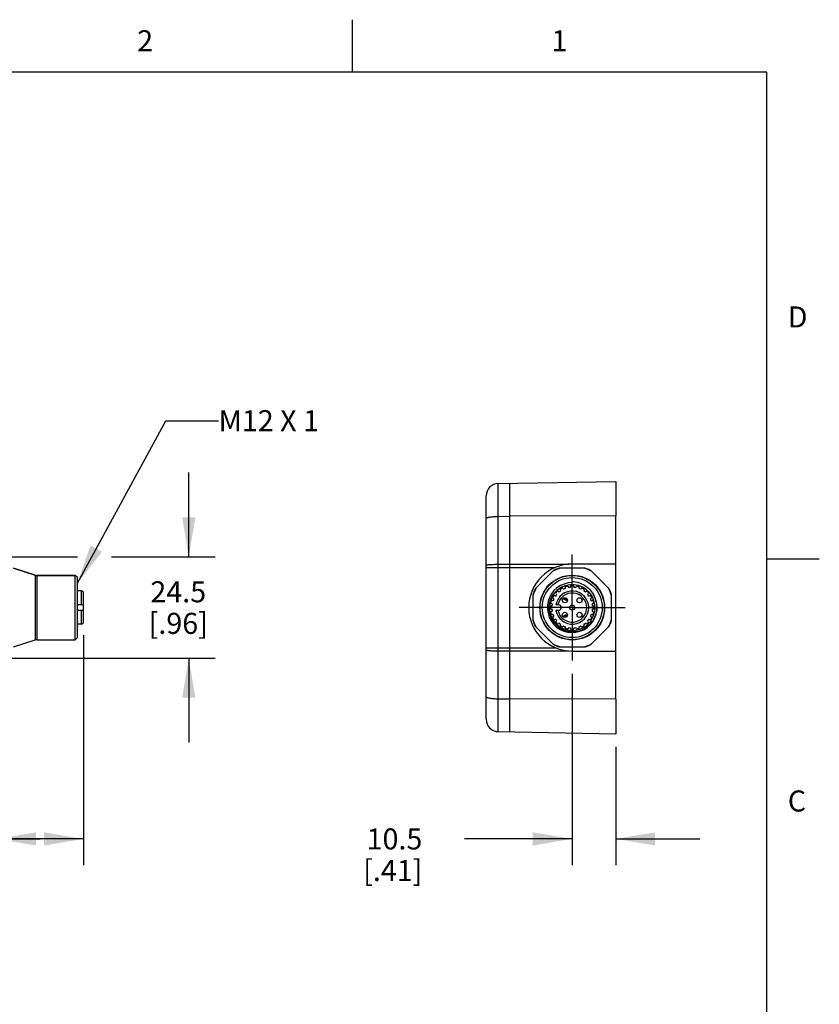
# Model space of a CAD drawing. Units: inches. Extents: x 0.4 to 16.6, y 0.6 to 10.4.
# Drawn here: x 12.8 to 16.6, y 5.7 to 10.4 of the extents above; entities that cross this region are included whole.
import ezdxf

# ---------------------------------------------------------------- set-up
doc = ezdxf.new("R2010")
doc.units = ezdxf.units.IN
doc.header["$LTSCALE"] = 0.935
doc.header["$MEASUREMENT"] = 0
doc.linetypes.add('CENTER', pattern=[0.6, 0.375, -0.075, 0.075, -0.075])
doc.layers.get('0').update_dxf_attribs({"linetype": 'CONTINUOUS'})
for name, color, linetype in [('AXIS', 7, 'CONTINUOUS'), ('DATUM_CURVES', 7, 'CONTINUOUS'), ('NOTES', 7, 'CONTINUOUS'), ('SCHEME_DIMS', 7, 'CONTINUOUS')]:
    doc.layers.add(name, color=color, linetype=linetype)
doc.styles.add('TEXTSTYLE_2', font='txt', dxfattribs={"width": 0.8})
doc.dimstyles.new('DIMSTYLE_1', dxfattribs={"dimtxt": 0.1, "dimasz": 0.1875, "dimexe": 0.125, "dimexo": 0.0625, "dimgap": 0.1, "dimtad": 0, "dimtih": 1, "dimtoh": 1, "dimdec": 1, "dimlfac": 2, "dimzin": 4, "dimdsep": 46, "dimtxsty": 'STANDARD', "dimblk": '_FILLED', "dimblk1": '_FILLED', "dimblk2": '_FILLED', "dimcen": 0.09, "dimadec": 0, "dimazin": 0, "dimtp": 0.1, "dimtm": 0.1, "dimtfac": 1, "dimtdec": 1, "dimtofl": 0, "dimtmove": 0, "dimatfit": 3, "dimldrblk": '_FILLED', "dimfxl": 1, "dimtolj": 1, "dimtzin": 4, "dimarcsym": 0})
doc.dimstyles.get("Standard").update_dxf_attribs({"dimtxt": 0.1, "dimasz": 0.1875, "dimexe": 0.125, "dimexo": 0.0625, "dimgap": 0.09, "dimtad": 0, "dimtih": 1, "dimtoh": 1, "dimzin": 4, "dimdsep": 46, "dimtxsty": 'STANDARD', "dimblk": '_FILLED', "dimblk1": '_FILLED', "dimblk2": '_FILLED', "dimcen": 0.09, "dimadec": 0, "dimazin": 0, "dimtol": 1, "dimtp": 0.01, "dimtm": 0.01, "dimtfac": 1, "dimtofl": 0, "dimtmove": 0, "dimatfit": 3, "dimldrblk": '_FILLED', "dimfxl": 1, "dimtolj": 1, "dimtzin": 4, "dimarcsym": 0})

# ---------------------------------------------------------------- blocks, each defined once
blk = doc.blocks.new('_FILLED')
at = {"color": 0, "linetype": 'BYBLOCK'}
blk.add_solid([(0, 0), (-1, 0.167), (-1, -0.167)], dxfattribs=at)
blk = doc.blocks.new('*D6')
at = {"layer": 'SCHEME_DIMS', "color": 7, "linetype": 'CONTINUOUS'}
for p, q in [((13.1323, 7.4371), (13.1323, 6.3442)), ((12.7182, 7.2993), (12.7182, 6.3442)), ((12.9253, 6.4692), (12.3932, 6.4692)), ((12.7182, 6.4692), (12.9253, 6.4692)), ((13.1323, 6.4692), (12.9253, 6.4692))]:
    blk.add_line(p, q, dxfattribs=at)
at = {"layer": 'SCHEME_DIMS', "color": 7, "linetype": 'CONTINUOUS', "xscale": 0.1875, "yscale": 0.1875, "zscale": 0.1875, "rotation": 180}
blk.add_blockref('_FILLED', (12.7182, 6.4692), dxfattribs=at)
at = {"layer": 'SCHEME_DIMS', "color": 7, "linetype": 'CONTINUOUS', "xscale": 0.1875, "yscale": 0.1875, "zscale": 0.1875}
blk.add_blockref('_FILLED', (13.1323, 6.4692), dxfattribs=at)
at = {"layer": 'SCHEME_DIMS', "color": 7, "linetype": 'CONTINUOUS', "insert": (12.1932, 6.5192), "char_height": 0.1, "width": 0.5, "attachment_point": 3, "line_spacing_factor": 0.9}
blk.add_mtext('21.0\\P[.83]', dxfattribs=at)
blk = doc.blocks.new('*D8')
at = {"layer": 'SCHEME_DIMS', "color": 7, "linetype": 'CONTINUOUS'}
for p, q in [((13.6323, 7.8097), (13.6323, 8.2097)), ((12.1781, 7.8097), (13.1033, 7.8097)), ((13.2654, 7.8097), (13.7573, 7.8097)), ((12.1781, 7.3274), (13.7573, 7.3274)), ((13.6323, 7.3274), (13.6323, 6.9274))]:
    blk.add_line(p, q, dxfattribs=at)
at = {"layer": 'SCHEME_DIMS', "color": 7, "linetype": 'CONTINUOUS', "xscale": 0.1875, "yscale": 0.1875, "zscale": 0.1875}
for p, rotation in [((13.6323, 7.8097), 270), ((13.6323, 7.3274), 90)]:
    blk.add_blockref('_FILLED', p, dxfattribs=dict(at, rotation=rotation))
at = {"layer": 'SCHEME_DIMS', "color": 7, "linetype": 'CONTINUOUS', "insert": (13.5823, 7.6935), "char_height": 0.1, "width": 0.5, "attachment_point": 2, "line_spacing_factor": 0.9}
blk.add_mtext('24.5\\P[.96]', dxfattribs=at)
blk = doc.blocks.new('*D9')
at = {"layer": 'SCHEME_DIMS', "color": 7, "linetype": 'CONTINUOUS'}
for p, q in [((15.4553, 7.254), (15.4553, 6.3442)), ((15.662, 6.9067), (15.662, 6.3442)), ((15.4553, 6.4692), (14.9428, 6.4692)), ((15.662, 6.4692), (16.062, 6.4692))]:
    blk.add_line(p, q, dxfattribs=at)
at = {"layer": 'SCHEME_DIMS', "color": 7, "linetype": 'CONTINUOUS', "xscale": 0.1875, "yscale": 0.1875, "zscale": 0.1875}
blk.add_blockref('_FILLED', (15.4553, 6.4692), dxfattribs=at)
at = {"layer": 'SCHEME_DIMS', "color": 7, "linetype": 'CONTINUOUS', "xscale": 0.1875, "yscale": 0.1875, "zscale": 0.1875, "rotation": 180}
blk.add_blockref('_FILLED', (15.662, 6.4692), dxfattribs=at)
at = {"layer": 'SCHEME_DIMS', "color": 7, "linetype": 'CONTINUOUS', "insert": (14.7428, 6.5192), "char_height": 0.1, "width": 0.5, "attachment_point": 3, "line_spacing_factor": 0.9}
blk.add_mtext('10.5\\P[.41]', dxfattribs=at)

msp = doc.modelspace()

# ---------------------------------------------------------------- linework, layer by layer
at = {"color": 7, "linetype": 'CONTINUOUS'}
for p, q in [((14.41, 10.112), (14.41, 10.362)), ((16.38, 10.112), (0.62, 10.112)), ((16.38, 0.887), (16.38, 10.112)), ((15.1039, 8.1581), (15.662, 8.1679)), ((15.1581, 6.978), (15.1581, 8.1591)), ((15.662, 8.1679), (15.662, 8.0041)), ((15.0459, 7.038), (15.0459, 8.0991)), ((15.1037, 8.0461), (15.1037, 8.051)), ((15.1038, 8.0214), (15.1037, 8.0461)), ((15.1039, 8.0016), (15.1038, 8.0214)), ((15.1039, 8.0016), (15.1581, 8.0027)), ((15.1039, 7.1354), (15.1039, 8.0016)), ((15.662, 8.0041), (15.1581, 8.0026)), ((15.1039, 7.7743), (15.1581, 7.7744)), ((16.38, 7.7995), (16.63, 7.7995)), ((12.9015, 7.7225), (12.7987, 7.7555)), ((12.9015, 7.7225), (12.9015, 7.4146)), ((13.0929, 7.7211), (12.9105, 7.7211)), ((12.9105, 7.7211), (12.9105, 7.416)), ((13.1027, 7.7113), (13.0929, 7.7211)), ((13.0929, 7.416), (13.0929, 7.7211)), ((15.0459, 7.7591), (15.1581, 7.7591)), ((15.3665, 7.7442), (15.2796, 7.6573)), ((15.5168, 7.7555), (15.3938, 7.7555)), ((15.631, 7.6573), (15.5441, 7.7442)), ((13.1027, 7.4258), (13.1027, 7.7113)), ((15.4553, 7.6771), (15.4553, 7.6925)), ((13.1224, 7.5815), (13.1224, 7.6473)), ((13.1323, 7.5815), (13.1323, 7.6374)), ((15.2683, 7.63), (15.2683, 7.5071)), ((15.6423, 7.5071), (15.6423, 7.63)), ((13.1323, 7.5815), (13.1027, 7.5815)), ((15.3911, 7.5815), (15.3776, 7.5815)), ((13.1027, 7.5555), (13.1323, 7.5555)), ((13.1224, 7.4898), (13.1224, 7.5555)), ((13.1323, 7.4996), (13.1323, 7.5555)), ((15.3776, 7.5555), (15.3911, 7.5555)), ((15.2796, 7.4798), (15.3665, 7.3928)), ((15.5441, 7.3928), (15.631, 7.4798)), ((13.1027, 7.4258), (13.0929, 7.416)), ((15.0459, 7.3779), (15.1581, 7.3779)), ((15.1039, 7.3628), (15.1581, 7.3627)), ((15.3938, 7.3815), (15.5168, 7.3815)), ((15.1037, 7.091), (15.1038, 7.1157)), ((15.1038, 7.1157), (15.1039, 7.1354)), ((15.1039, 7.1354), (15.1581, 7.1344)), ((15.662, 7.133), (15.1581, 7.1344)), ((15.662, 7.133), (15.662, 6.9692)), ((15.1037, 7.0861), (15.1037, 7.091)), ((15.1039, 6.9789), (15.662, 6.9692))]:
    msp.add_line(p, q, dxfattribs=at)
for radius in [0.154, 0.1526, 0.1427, 0.0119]:
    msp.add_circle((15.4553, 7.5685), radius, dxfattribs=at)
for centre, radius, start, end in [((15.1049, 8.0991), 0.0591, 91, 180), ((12.9105, 7.7506), 0.0295, 252.1811, 270), ((15.4553, 7.5685), 0.1954, 106.8858, 118.1142), ((15.4553, 7.5685), 0.1969, 108.1949, 116.8051), ((15.4553, 7.5685), 0.1954, 61.8858, 73.1142), ((15.4553, 7.5685), 0.1969, 63.1949, 71.8051), ((15.4553, 7.5685), 0.1185, 90, 31.9098), ((15.4553, 7.5685), 0.1086, 109.2167, 107.9893), ((13.1224, 7.6374), 0.00984, 0, 90), ((15.4553, 7.5685), 0.1954, 151.8858, 163.1142), ((15.4553, 7.5685), 0.1969, 153.1949, 161.8051), ((15.4553, 7.5685), 0.0787, 189.4972, 170.5028), ((15.4553, 7.5685), 0.0689, 190.8694, 169.1306), ((15.4535, 7.5678), 0.1087, 108.1756, 110.9015), ((15.4533, 7.5683), 0.1083, 106.942, 108.1747), ((15.4553, 7.5685), 0.1954, 16.8858, 28.1142), ((15.4553, 7.5685), 0.1969, 18.1949, 26.8051), ((15.4258, 7.6177), 0.00984, 197.2411, 303.0549), ((15.4258, 7.5685), 0.0837, 23.785, 33.0954), ((15.4258, 7.5685), 0.0837, 326.9478, 336.1871), ((13.1224, 7.4996), 0.00984, 270, 360), ((15.4553, 7.5685), 0.1954, 196.8858, 208.1142), ((15.4553, 7.5685), 0.1969, 198.1949, 206.8051), ((15.4258, 7.5193), 0.00984, 56.9451, 162.7589), ((15.4307, 7.575), 0.0831, 320.9196, 324.7565), ((15.4553, 7.5685), 0.1954, 331.8858, 343.1142), ((15.4553, 7.5685), 0.1969, 333.1949, 341.8051), ((12.9105, 7.3864), 0.0295, 90, 107.8189), ((15.4553, 7.5685), 0.1954, 241.8858, 253.1142), ((15.4553, 7.5685), 0.1969, 243.1949, 251.8051), ((15.4553, 7.5685), 0.1954, 286.8858, 298.1142), ((15.4553, 7.5685), 0.1969, 288.1949, 296.8051), ((15.1049, 7.038), 0.0591, 180.0003, 269)]:
    msp.add_arc(centre, radius, start, end, dxfattribs=at)
for points, knots in [([(15.1037, 8.051), (15.1037, 8.0587), (15.1036, 8.0733), (15.1036, 8.0941), (15.1036, 8.1125), (15.1036, 8.1261), (15.1036, 8.1355), (15.1036, 8.1413), (15.1036, 8.1463), (15.1037, 8.1504), (15.1037, 8.1533), (15.1037, 8.1552), (15.1038, 8.1562), (15.1038, 8.157), (15.1038, 8.1576), (15.1039, 8.1579), (15.1038, 8.1581), (15.1039, 8.1581)], [0, 0, 0, 0, 0.214647, 0.410202, 0.582757, 0.728883, 0.791104, 0.845669, 0.89231, 0.930794, 0.960927, 0.972817, 0.982565, 0.990159, 0.995596, 0.998871, 1, 1, 1, 1]), ([(15.0459, 7.992), (15.0459, 7.9927), (15.0468, 7.9939), (15.0485, 7.9949), (15.0513, 7.9962), (15.0561, 7.9975), (15.0633, 7.9989), (15.072, 8.0001), (15.0857, 8.0013), (15.0965, 8.0016), (15.1039, 8.0016)], [0, 0, 0, 0, 0.03602, 0.063478, 0.098492, 0.191562, 0.313747, 0.461229, 0.628867, 1, 1, 1, 1]), ([(15.0459, 7.7697), (15.0459, 7.7699), (15.0462, 7.7703), (15.0477, 7.7709), (15.0509, 7.7716), (15.0562, 7.7724), (15.0633, 7.773), (15.072, 7.7736), (15.0857, 7.7741), (15.0965, 7.7743), (15.1039, 7.7743)], [0, 0, 0, 0, 0.008928, 0.024974, 0.082912, 0.175035, 0.298364, 0.448463, 0.619763, 1, 1, 1, 1]), ([(15.4553, 7.6925), (15.4655, 7.692), (15.4859, 7.6886), (15.5142, 7.676), (15.5385, 7.6567), (15.5509, 7.6401), (15.5559, 7.6311)], [0, 0, 0, 0, 0.25, 0.49999, 0.749977, 1, 1, 1, 1]), ([(15.4147, 7.6694), (15.4077, 7.6668), (15.3944, 7.66), (15.3768, 7.6461), (15.3624, 7.6288), (15.3518, 7.6091), (15.3454, 7.5876), (15.3434, 7.5652), (15.3459, 7.543), (15.3528, 7.5216), (15.3638, 7.5021), (15.3784, 7.4851), (15.3961, 7.4713), (15.4161, 7.4612), (15.4378, 7.4552), (15.4601, 7.4536), (15.4824, 7.4563), (15.4966, 7.461), (15.5034, 7.464)], [0, 0, 0, 0, 0.062507, 0.125, 0.187496, 0.249992, 0.312489, 0.374987, 0.437485, 0.499984, 0.562484, 0.624984, 0.687485, 0.749987, 0.812489, 0.874992, 0.937496, 1, 1, 1, 1]), ([(15.5034, 7.464), (15.5109, 7.4673), (15.5254, 7.4756), (15.5438, 7.4923), (15.5583, 7.5125), (15.5682, 7.5354), (15.5731, 7.5598), (15.5727, 7.5847), (15.5671, 7.609), (15.5601, 7.6241), (15.5559, 7.6311)], [0, 0, 0, 0, 0.124994, 0.24999, 0.374988, 0.499988, 0.624988, 0.749992, 0.87499, 1, 1, 1, 1]), ([(15.0459, 7.3673), (15.0459, 7.3672), (15.0462, 7.3667), (15.0477, 7.3661), (15.0509, 7.3654), (15.0562, 7.3647), (15.0633, 7.3641), (15.072, 7.3635), (15.0857, 7.3629), (15.0965, 7.3628), (15.1039, 7.3628)], [0, 0, 0, 0, 0.008928, 0.024974, 0.082912, 0.175035, 0.298364, 0.448463, 0.619763, 1, 1, 1, 1]), ([(15.0459, 7.1451), (15.0459, 7.1443), (15.0468, 7.1432), (15.0485, 7.1422), (15.0513, 7.1409), (15.0561, 7.1395), (15.0633, 7.1381), (15.072, 7.137), (15.0857, 7.1358), (15.0965, 7.1354), (15.1039, 7.1354)], [0, 0, 0, 0, 0.03602, 0.063478, 0.098492, 0.191562, 0.313747, 0.461229, 0.628867, 1, 1, 1, 1]), ([(15.1039, 6.9789), (15.1038, 6.9789), (15.1039, 6.9792), (15.1038, 6.9794), (15.1038, 6.9801), (15.1038, 6.9809), (15.1037, 6.9819), (15.1037, 6.9838), (15.1037, 6.9866), (15.1036, 6.9908), (15.1036, 6.9957), (15.1036, 7.0016), (15.1036, 7.011), (15.1036, 7.0246), (15.1036, 7.0429), (15.1036, 7.0638), (15.1037, 7.0784), (15.1037, 7.0861)], [0, 0, 0, 0, 0.001129, 0.004404, 0.00984, 0.017435, 0.027183, 0.039072, 0.069206, 0.107689, 0.15433, 0.208895, 0.271116, 0.417242, 0.589797, 0.785353, 1, 1, 1, 1])]:
    msp.add_open_spline(points, degree=3, knots=knots, dxfattribs=at)
at = {"layer": 'AXIS', "color": 7, "linetype": 'CONTINUOUS'}
for p, q in [((15.1581, 6.978), (15.1581, 8.1591)), ((15.662, 7.133), (15.662, 8.0041)), ((15.1581, 7.7744), (15.4386, 7.7745)), ((15.662, 7.7752), (15.4553, 7.7752)), ((12.7987, 7.7555), (12.9015, 7.7225)), ((12.9105, 7.7211), (13.0929, 7.7211)), ((15.1581, 7.7591), (15.3757, 7.7593)), ((13.1224, 7.6473), (13.1027, 7.6473)), ((15.3794, 7.6402), (15.3836, 7.6444)), ((15.3818, 7.6309), (15.3794, 7.6333)), ((15.3906, 7.6444), (15.3929, 7.6421)), ((15.4004, 7.6479), (15.3988, 7.6507)), ((15.4006, 7.6574), (15.4057, 7.6604)), ((15.4124, 7.6586), (15.4141, 7.6557)), ((15.4228, 7.6594), (15.422, 7.6625)), ((15.4255, 7.6685), (15.4312, 7.6701)), ((15.4372, 7.6666), (15.438, 7.6634)), ((15.4474, 7.6647), (15.4474, 7.6679)), ((15.4524, 7.6729), (15.4583, 7.6729)), ((15.4632, 7.6679), (15.4632, 7.6647)), ((15.4726, 7.6634), (15.4734, 7.6666)), ((15.4795, 7.6701), (15.4852, 7.6685)), ((15.4886, 7.6625), (15.4878, 7.6594)), ((15.4966, 7.6557), (15.4982, 7.6586)), ((15.5049, 7.6604), (15.51, 7.6574)), ((15.5118, 7.6507), (15.5102, 7.6479)), ((15.5177, 7.6421), (15.52, 7.6444)), ((15.527, 7.6444), (15.5312, 7.6402)), ((15.5312, 7.6333), (15.5289, 7.6309)), ((13.1323, 7.5555), (13.1323, 7.5815)), ((15.3538, 7.5927), (15.3553, 7.5984)), ((15.3604, 7.5858), (15.3572, 7.5867)), ((15.3613, 7.6019), (15.3645, 7.601)), ((15.3635, 7.6181), (15.3664, 7.6233)), ((15.3681, 7.6098), (15.3653, 7.6114)), ((15.3732, 7.6251), (15.376, 7.6234)), ((15.5346, 7.6234), (15.5375, 7.6251)), ((15.5453, 7.6114), (15.5425, 7.6098)), ((15.5442, 7.6233), (15.5471, 7.6181)), ((15.5461, 7.601), (15.5493, 7.6019)), ((15.5534, 7.5867), (15.5502, 7.5858)), ((15.5553, 7.5984), (15.5568, 7.5927)), ((15.351, 7.5656), (15.351, 7.5715)), ((15.3553, 7.5387), (15.3538, 7.5444)), ((15.3559, 7.5764), (15.3592, 7.5764)), ((15.3592, 7.5607), (15.3559, 7.5607)), ((15.3572, 7.5504), (15.3604, 7.5513)), ((15.3645, 7.536), (15.3613, 7.5352)), ((15.5493, 7.5352), (15.5461, 7.536)), ((15.5502, 7.5513), (15.5534, 7.5504)), ((15.5514, 7.5764), (15.5547, 7.5764)), ((15.5547, 7.5607), (15.5514, 7.5607)), ((15.5568, 7.5444), (15.5553, 7.5387)), ((15.5596, 7.5715), (15.5596, 7.5656)), ((13.1224, 7.4898), (13.1027, 7.4898)), ((15.3664, 7.5138), (15.3635, 7.5189)), ((15.3653, 7.5256), (15.3681, 7.5273)), ((15.376, 7.5136), (15.3732, 7.512)), ((15.3794, 7.5038), (15.3818, 7.5061)), ((15.3836, 7.4927), (15.3794, 7.4968)), ((15.3929, 7.495), (15.3906, 7.4927)), ((15.3988, 7.4864), (15.4004, 7.4892)), ((15.5102, 7.4892), (15.5118, 7.4864)), ((15.52, 7.4927), (15.5177, 7.495)), ((15.5312, 7.4968), (15.527, 7.4927)), ((15.5289, 7.5061), (15.5312, 7.5038)), ((15.5375, 7.512), (15.5346, 7.5136)), ((15.5425, 7.5273), (15.5453, 7.5256)), ((15.5471, 7.5189), (15.5442, 7.5138)), ((15.4057, 7.4767), (15.4006, 7.4797)), ((15.4141, 7.4813), (15.4124, 7.4785)), ((15.422, 7.4746), (15.4228, 7.4777)), ((15.4312, 7.467), (15.4255, 7.4685)), ((15.438, 7.4736), (15.4372, 7.4705)), ((15.4474, 7.4691), (15.4474, 7.4724)), ((15.4583, 7.4642), (15.4524, 7.4642)), ((15.4632, 7.4724), (15.4632, 7.4691)), ((15.4734, 7.4705), (15.4726, 7.4736)), ((15.4852, 7.4685), (15.4795, 7.467)), ((15.4878, 7.4777), (15.4886, 7.4746)), ((15.4982, 7.4785), (15.4966, 7.4813)), ((15.51, 7.4797), (15.5049, 7.4767)), ((12.7987, 7.3815), (12.9015, 7.4146)), ((12.9105, 7.416), (13.0929, 7.416)), ((15.1581, 7.3779), (15.3757, 7.3778)), ((15.1581, 7.3627), (15.4386, 7.3625)), ((15.4553, 7.3618), (15.662, 7.3618))]:
    msp.add_line(p, q, dxfattribs=at)
at = {"layer": 'AXIS', "color": 7, "linetype": 'CENTER'}
for q in [(15.4553, 7.8206), (15.2033, 7.5685), (15.7074, 7.5685), (15.4553, 7.3165)]:
    msp.add_line((15.4553, 7.5685), q, dxfattribs=at)
at = {"layer": 'AXIS', "color": 7, "linetype": 'CONTINUOUS'}
for centre in [(15.4205, 7.6033), (15.4553, 7.5685), (15.4901, 7.6033), (15.4205, 7.5337), (15.4901, 7.5337)]:
    msp.add_circle(centre, 0.0123, dxfattribs=at)
for centre, radius, start, end in [((15.4553, 7.5685), 0.2067, 90, 270), ((15.4553, 7.5685), 0.0965, 139.6824, 145.3176), ((15.3829, 7.6367), 0.00492, 135, 225), ((15.3871, 7.6409), 0.00492, 45, 135), ((15.4553, 7.5685), 0.0965, 124.6824, 130.3176), ((15.403, 7.6531), 0.00492, 120, 210), ((15.4082, 7.6561), 0.00492, 30, 120), ((15.4553, 7.5685), 0.0965, 109.6824, 115.3176), ((15.4267, 7.6638), 0.00492, 105, 195), ((15.4324, 7.6653), 0.00492, 15, 105), ((15.4553, 7.5685), 0.0965, 94.6824, 100.3176), ((15.4524, 7.6679), 0.00492, 90, 180), ((15.4583, 7.6679), 0.00492, 0, 90), ((15.4553, 7.5685), 0.0965, 79.6824, 85.3176), ((15.4782, 7.6653), 0.00492, 75, 165), ((15.4839, 7.6638), 0.00492, 345, 75), ((15.4553, 7.5685), 0.0965, 64.6824, 70.3176), ((15.5025, 7.6561), 0.00492, 60, 150), ((15.5076, 7.6531), 0.00492, 330, 60), ((15.4553, 7.5685), 0.0965, 49.6824, 55.3176), ((15.5235, 7.6409), 0.00492, 45, 135), ((15.4553, 7.5685), 0.0965, 34.6824, 40.3176), ((15.5277, 7.6367), 0.00492, 315, 45), ((15.3585, 7.5914), 0.00492, 165, 255), ((15.3601, 7.5971), 0.00492, 75, 165), ((15.4553, 7.5685), 0.0965, 169.6824, 175.3176), ((15.3677, 7.6157), 0.00492, 150, 240), ((15.4553, 7.5685), 0.0965, 154.6824, 160.3176), ((15.3707, 7.6208), 0.00492, 60, 150), ((15.3911, 7.5685), 0.013, 270, 90), ((15.4258, 7.6177), 0.0138, 200.7482, 299.2485), ((15.5399, 7.6208), 0.00492, 30, 120), ((15.4553, 7.5685), 0.0965, 19.6824, 25.3176), ((15.5429, 7.6157), 0.00492, 300, 30), ((15.5506, 7.5971), 0.00492, 15, 105), ((15.4553, 7.5685), 0.0965, 4.6824, 10.3176), ((15.5521, 7.5914), 0.00492, 285, 15), ((15.3559, 7.5715), 0.00492, 90, 180), ((15.3559, 7.5656), 0.00492, 180, 270), ((15.3585, 7.5457), 0.00492, 105, 195), ((15.3601, 7.54), 0.00492, 195, 285), ((15.4553, 7.5685), 0.0965, 184.6824, 190.3176), ((15.4553, 7.5685), 0.0965, 199.6824, 205.3176), ((15.4258, 7.5193), 0.0138, 60.7515, 159.2518), ((15.4553, 7.5685), 0.0965, 334.6824, 340.3176), ((15.5506, 7.54), 0.00492, 255, 345), ((15.4553, 7.5685), 0.0965, 349.6824, 355.3176), ((15.5521, 7.5457), 0.00492, 345, 75), ((15.5547, 7.5715), 0.00492, 0, 90), ((15.5547, 7.5656), 0.00492, 270, 360), ((15.3677, 7.5214), 0.00492, 120, 210), ((15.3707, 7.5163), 0.00492, 210, 300), ((15.4553, 7.5685), 0.0965, 214.6824, 220.3176), ((15.3829, 7.5003), 0.00492, 135, 225), ((15.3871, 7.4962), 0.00492, 225, 315), ((15.4553, 7.5685), 0.0965, 229.6824, 235.3176), ((15.403, 7.4839), 0.00492, 150, 240), ((15.5076, 7.4839), 0.00492, 300, 30), ((15.4553, 7.5685), 0.0965, 304.6824, 310.3176), ((15.5235, 7.4962), 0.00492, 225, 315), ((15.4553, 7.5685), 0.0965, 319.6824, 325.3176), ((15.5277, 7.5003), 0.00492, 315, 45), ((15.5399, 7.5163), 0.00492, 240, 330), ((15.5429, 7.5214), 0.00492, 330, 60), ((15.4082, 7.481), 0.00492, 240, 330), ((15.4553, 7.5685), 0.0965, 244.6824, 250.3176), ((15.4267, 7.4733), 0.00492, 165, 255), ((15.4324, 7.4717), 0.00492, 255, 345), ((15.4553, 7.5685), 0.0965, 259.6824, 265.3176), ((15.4524, 7.4691), 0.00492, 180, 270), ((15.4583, 7.4691), 0.00492, 270, 360), ((15.4553, 7.5685), 0.0965, 274.6824, 280.3176), ((15.4782, 7.4717), 0.00492, 195, 285), ((15.4839, 7.4733), 0.00492, 285, 15), ((15.4553, 7.5685), 0.0965, 289.6824, 295.3176), ((15.5025, 7.481), 0.00492, 210, 300)]:
    msp.add_arc(centre, radius, start, end, dxfattribs=at)
at = {"layer": 'DATUM_CURVES', "color": 7, "linetype": 'CONTINUOUS'}
for p, q in [((15.404, 7.5685), (15.3608, 7.5685)), ((15.4676, 7.5685), (15.443, 7.5685)), ((15.5636, 7.5685), (15.5341, 7.5685))]:
    msp.add_line(p, q, dxfattribs=at)

# ---------------------------------------------------------------- texts
at = {"color": 7, "linetype": 'CONTINUOUS', "char_height": 0.1, "width": 0.08, "line_spacing_factor": 0.9, "style": 'TEXTSTYLE_2'}
for s, insert, attachment_point in [('2', (13.425, 10.312), 2), ('1', (15.395, 10.312), 2), ('D', (16.48, 8.9995), 1), ('C', (16.48, 6.6995), 1)]:
    msp.add_mtext(s, dxfattribs=dict(at, insert=insert, attachment_point=attachment_point))
at = {"layer": 'NOTES', "color": 7, "linetype": 'CONTINUOUS', "insert": (13.774, 8.5065), "char_height": 0.1, "width": 0.7, "attachment_point": 1, "line_spacing_factor": 0.9}
msp.add_mtext('M12 X 1', dxfattribs=at)

# ---------------------------------------------------------------- dimensions: what is measured, and where the dimension line sits
at = {"layer": 'SCHEME_DIMS', "color": 7, "linetype": 'CONTINUOUS'}
for base, p1, p2, angle, picture, middle in [((13.6323, 7.8097), (12.1156, 7.3274), (12.1156, 7.8097), 90, '*D8', (13.6323, 7.5685)), ((12.7182, 6.4692), (13.1323, 7.4996), (12.7182, 7.3618), 180, '*D6', (12.0432, 6.3942)), ((15.4553, 6.4692), (15.662, 6.9692), (15.4553, 7.3165), 180, '*D9', (14.5928, 6.3942))]:
    dim = msp.add_linear_dim(base=base, p1=p1, p2=p2, angle=angle, dimstyle='DIMSTYLE_1', dxfattribs=at)
    dim.commit()
    dim.dimension.update_dxf_attribs({"geometry": picture, "text_midpoint": middle, "dimtype": 160})

# ---------------------------------------------------------------- leaders
at = {"layer": 'NOTES', "color": 7, "linetype": 'CONTINUOUS'}
msp.add_leader([(13.1027, 7.6842), (13.524, 8.4565), (13.774, 8.4565)], dimstyle='STANDARD', override={"dimtad": 0}, dxfattribs=at)

doc.saveas('drawing.dxf')
